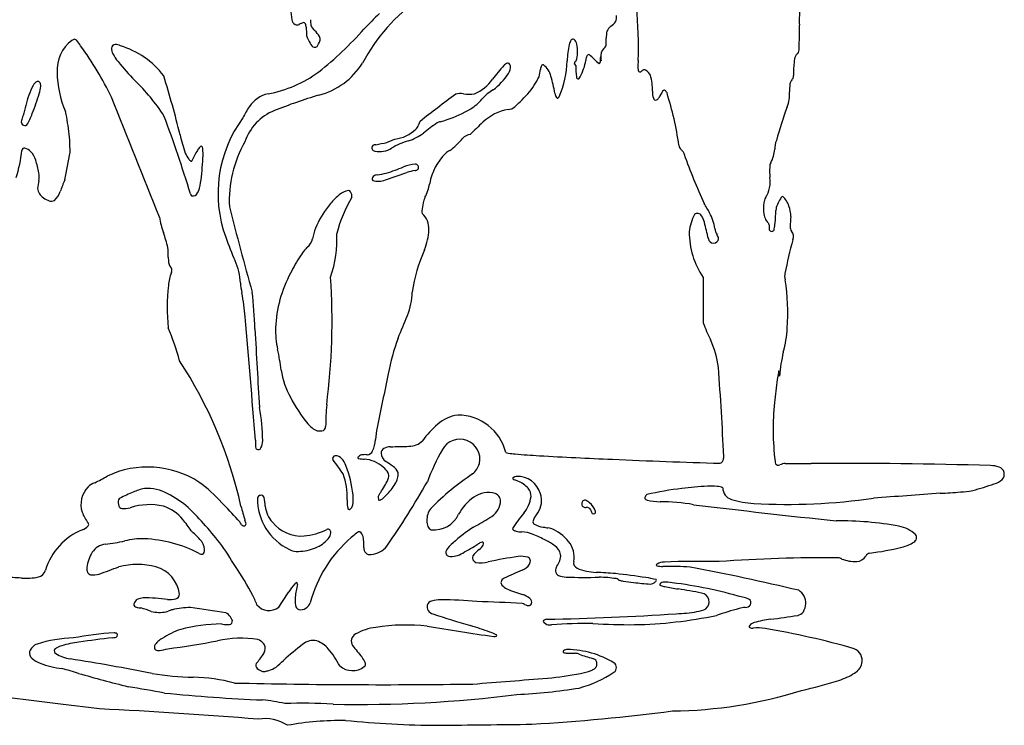
# Model space of a CAD drawing. Extents: x 0 to 18, y 0 to 17.8.
# Drawn here: x 6.6 to 18, y 0 to 8.1 of the extents above; entities that cross this region are included whole.
import ezdxf

# ---------------------------------------------------------------- set-up
doc = ezdxf.new("R2010")
doc.units = 0
doc.layers.add('WHITE', color=7, linetype='CONTINUOUS')

msp = doc.modelspace()

# ---------------------------------------------------------------- linework, layer by layer
at = {"layer": 'WHITE', "linetype": 'CONTINUOUS'}
for p, q in [((10.856632, 6.286621), (11.10311, 6.371732)), ((15.398816, 4.025752), (15.393294, 4.084383)), ((6.774379, 0.284896), (6.522088, 0.315379)), ((7.110751, 0.244115), (6.774379, 0.284896)), ((7.559217, 0.189496), (7.110751, 0.244115))]:
    msp.add_line(p, q, dxfattribs=at)
for centre, radius, start, end in [((11.404369, 8.362846), 1.643034, 179.537786, 188.10716), ((12.576694, 6.554941), 2.258715, 126.073972, 151.546224), ((16.459371, 8.130528), 0.831881, 168.23281, 184.268679), ((13.585291, 5.222349), 4.087575, 133.147398, 136.721745), ((13.363281, 8.169186), 0.157964, -22.219311, 3.774753), ((8.617458, 7.814422), 5.155859, -1.688148, 5.194952), ((9.859745, 8.147525), 0.083613, -168.696933, -122.483418), ((9.837277, 8.135435), 0.062599, -111.002492, -68.091331), ((9.996218, 7.834478), 0.278159, 107.829516, 119.171821), ((9.912858, 8.076921), 0.02243, 20.895162, 94.624628), ((9.816761, 8.037242), 0.12639, 3.652261, 22.162592), ((10.39753, 8.130243), 0.404401, 179.632516, 188.712972), ((10.137955, 8.119452), 0.148969, -160.196684, -130.634329), ((13.335663, 8.229706), 0.21139, -54.965611, -34.671837), ((11.01854, 8.000483), 4.611761, -2.459411, 0.846406), ((27.220765, 8.955563), 17.301832, -176.984209, -176.668899), ((10.050315, 7.97391), 0.104859, -166.945012, -154.713104), ((9.841095, 7.786156), 0.297401, 31.064191, 47.780021), ((7.559292, 10.728829), 4.076307, -51.662257, -41.560703), ((13.674893, 7.931377), 0.272443, 165.509087, 182.655611), ((13.53117, 7.94999), 0.129878, 124.816737, 157.568381), ((7.504793, 7.549742), 0.434037, 127.591427, 183.241953), ((7.281169, 7.839287), 0.068194, 97.261869, 127.116508), ((7.272463, 7.881654), 0.02528, 55.10703, 89.805101), ((7.211877, 7.797291), 0.129142, 46.682492, 54.47057), ((7.133237, 7.729623), 0.232576, 26.246629, 44.022757), ((7.742917, 7.798675), 0.046599, 92.98638, 170.641085), ((7.747541, 7.736018), 0.10942, 60.055346, 93.695071), ((10.357862, 8.109938), 0.441121, -155.800997, -151.236319), ((10.372705, 8.082031), 0.441836, -155.338384, -145.475272), ((9.965114, 7.903914), 0.130565, -38.053925, -22.359045), ((10.022641, 7.904907), 0.081015, -38.706166, 25.366282), ((14.588123, 7.530439), 1.642398, 168.847715, 175.569241), ((13.111771, 7.820682), 0.137789, 145.329971, 168.519259), ((13.017846, 7.884527), 0.02424, 57.208397, 143.15398), ((12.978817, 7.835688), 0.086667, 9.68966, 53.000618), ((12.669837, 7.768272), 0.402845, -16.00479, 11.7452), ((13.337394, 7.852619), 0.06514, -54.846869, -13.199142), ((12.818279, 7.892155), 0.58507, -5.336056, 2.605741), ((4.474406, 5.714589), 3.564771, 25.302819, 36.44964), ((7.830506, 7.805657), 0.133569, 179.744399, 210.193105), ((8.2621, 8.037414), 0.62339, -151.345629, -141.51493), ((7.529938, 6.903898), 0.96608, 37.062318, 73.633555), ((10.042824, 7.860246), 0.044556, -140.015484, -55.711638), ((13.202751, 7.707174), 0.023242, 73.643605, 150.263333), ((12.706392, 7.137425), 0.776811, 44.444371, 49.654462), ((13.444839, 7.719499), 0.106157, 131.211308, 192.608908), ((15.649921, 7.679742), 0.073993, 126.085425, 153.057874), ((15.558628, 7.789062), 0.068768, -46.067363, 11.3408), ((10.389177, 9.777641), 3.371584, -140.860737, -135.943039), ((9.883108, 8.071963), 0.833799, -75.683297, -31.919918), ((12.307041, 7.525648), 0.115854, 112.70293, 137.306987), ((12.269439, 7.611505), 0.022191, 51.864343, 108.693146), ((12.244189, 7.590134), 0.054998, 12.793565, 44.905593), ((12.673043, 7.596651), 0.017034, 62.503579, 160.551018), ((12.545533, 7.431486), 0.225445, 12.91718, 53.095873), ((11.782945, 7.694082), 1.168267, -22.576318, -1.803169), ((13.130707, 7.597755), 0.101087, 150.954418, 163.987677), ((12.856459, 7.439377), 0.257006, 40.482468, 46.447176), ((12.973251, 7.760665), 0.133154, -58.747264, -50.989205), ((13.900041, 7.577222), 0.848598, 178.041103, 187.04371), ((12.442014, 7.811313), 0.74177, -27.117636, -11.422237), ((13.228184, 7.678561), 0.060761, 138.651739, 193.463266), ((13.659935, 8.047112), 0.541238, -137.486159, -128.928307), ((13.312266, 7.644845), 0.020253, -68.008176, -4.917506), ((13.599605, 7.657885), 0.26757, 168.901846, 183.165715), ((13.29372, 7.688247), 0.048204, 9.648291, 26.015357), ((13.695887, 7.688385), 0.354733, 178.717328, 185.074225), ((13.268023, 7.674223), 0.076483, -13.006062, 16.797399), ((14.325829, 7.598806), 0.558398, 173.446851, 181.759351), ((17.098326, 7.498756), 1.536831, 174.590399, 180.317516), ((15.725241, 7.645008), 0.156907, 154.212812, 180.499196), ((8.229733, 7.539785), 1.158374, -179.278381, -156.278145), ((9.248004, 8.670859), 1.415414, -79.614538, -53.606524), ((14.597087, 5.495732), 3.176039, 138.404407, 142.100177), ((11.691789, 7.882203), 0.690464, -53.807792, -32.282343), ((12.166938, 7.587907), 0.131674, -34.444431, 6.280976), ((12.096219, 7.622623), 0.551445, -15.53567, -6.623762), ((12.801887, 7.53523), 0.159685, 155.155457, 171.434204), ((13.883774, 7.583361), 0.116092, -179.161581, -158.477383), ((13.790717, 7.545962), 0.015817, -160.838467, -56.383024), ((13.280385, 8.301546), 0.927598, -55.971497, -53.999283), ((13.841555, 7.52987), 0.026551, 56.243071, 126.873344), ((13.759439, 7.403754), 0.177043, 30.140108, 56.828048), ((13.283275, 7.323182), 0.651691, -1.380023, 15.072657), ((6.879953, 7.333401), 0.095542, 112.76301, 154.392807), ((6.847395, 7.389745), 0.032061, 31.324245, 97.904457), ((6.793196, 7.369232), 0.089658, -0.859576, 24.499772), ((6.424319, 5.81543), 2.234799, 32.769983, 46.37482), ((-3.158654, 3.940672), 11.99544, 13.820892, 17.19159), ((11.686811, 7.731542), 0.494397, -66.41126, -35.176993), ((11.231666, 8.197531), 1.571801, -31.440299, -27.36977), ((10.671705, 6.901597), 2.1725, 10.180731, 15.492064), ((13.07796, 7.470645), 0.020269, 172.86846, 297.993328), ((13.049069, 7.496036), 0.057869, -48.421293, -23.241235), ((16.10344, 7.319941), 0.587377, 173.789467, 181.897656), ((15.602942, 7.383101), 0.083432, 152.103026, 179.736484), ((16.118267, 6.980305), 0.73635, 140.052354, 143.127843), ((15.517948, 7.479967), 0.044765, -36.873538, 13.266039), ((7.691019, 6.917933), 1.006797, 153.020138, 166.932286), ((4.831718, 7.862318), 2.114049, -22.571629, -16.007046), ((6.537101, 7.395947), 0.346881, -19.640021, -4.639877), ((9.573811, 6.944711), 0.341315, 101.946394, 146.776309), ((18.781692, -2.502734), 12.090472, 126.04901, 128.493449), ((11.724901, 7.092337), 0.189398, 80.475614, 107.887592), ((11.822556, 7.683836), 0.410108, -99.30575, -81.290972), ((12.37456, 6.861466), 0.538973, 120.685923, 138.621625), ((11.774288, 7.901612), 0.954978, -48.373121, -33.274333), ((12.964979, 7.314365), 0.157629, -169.483312, -149.51888), ((14.237942, 7.309974), 0.303175, -179.529973, -164.620692), ((14.96995, 6.749951), 1.07464, 148.622965, 153.095079), ((14.071547, 7.297412), 0.022578, 80.732227, 147.686102), ((14.042634, 7.26306), 0.065322, 22.400113, 60.11336), ((10.58916, 6.171211), 3.687054, 8.049555, 17.630765), ((15.139337, 7.275535), 0.377873, -23.105051, 3.786674), ((-76.128692, -27.175796), 90.61511, 21.37867, 22.320172), ((11.818432, 1.498652), 6.019122, 106.694858, 111.86871), ((11.548301, 7.575928), 0.553391, -58.12303, -40.33501), ((11.56582, 8.02041), 1.184759, -48.732847, -44.65097), ((12.840218, 7.241682), 0.013256, -146.718674, -76.096709), ((12.824117, 7.268213), 0.043866, -63.917583, -31.079183), ((13.974013, 7.235102), 0.028924, -168.972743, -70.870604), ((13.954384, 7.264693), 0.063929, -62.915047, -26.430403), ((13.286828, 5.32821), 6.82302, 164.552371, 165.578692), ((6.33224, 7.182761), 0.470459, -33.847705, -16.281412), ((6.54164, 6.911803), 0.648154, 8.706486, 14.471362), ((10.078592, 6.599127), 0.953014, 146.02358, 155.073958), ((9.790584, 6.54305), 0.582393, 111.575421, 161.893217), ((11.046388, 8.47816), 1.585407, -70.792229, -59.939326), ((12.359338, 6.557686), 0.546531, 99.175525, 134.075348), ((12.262391, 7.222302), 0.12546, -85.521173, -47.437355), ((22.50156, 4.672572), 7.431751, 160.713245, 163.838076), ((6.699587, 6.954653), 0.041206, 159.257738, 304.567008), ((6.944962, 6.91456), 0.289129, 157.010318, 169.097232), ((3.738286, 6.425967), 3.493195, 7.470152, 9.623178), ((-6.03759, 1.657146), 15.312737, 16.973283, 20.521076), ((10.384944, 6.130611), 1.458587, 143.374734, 200.271194), ((11.368721, 6.884012), 0.135838, 145.86968, 164.866017), ((14.084457, 3.246215), 4.538393, 125.440467, 127.94319), ((11.53722, 6.766141), 0.196614, 103.716079, 115.414866), ((11.052456, 8.515367), 1.618647, -74.294919, -71.428371), ((19.822631, -1.304009), 11.386571, 133.537919, 134.552548), ((5.4937, 6.627007), 1.726784, -0.685905, 8.428689), ((10.917295, 7.175547), 0.421599, -83.486455, -46.438519), ((10.988594, 7.216433), 0.496188, -74.481087, -52.027369), ((11.123343, 6.95458), 0.119522, -45.0166, -17.079649), ((10.348126, 7.214625), 1.902979, -167.607557, -161.001315), ((10.404851, 6.050638), 1.348069, 150.030457, 183.215966), ((10.15574, 9.852422), 3.215152, -79.410143, -77.126352), ((9.042135, 11.262418), 4.898943, -68.065956, -66.887943), ((11.386636, 5.88921), 0.8896, 107.349854, 120.98444), ((10.190854, 8.2141), 2.126643, -47.657175, -42.969438), ((11.849112, 6.675308), 0.135655, 96.297041, 138.856038), ((15.593143, 6.647731), 0.247926, 157.846444, 182.004126), ((5.334385, 6.742085), 1.335076, -18.787212, -5.02872), ((6.691486, 6.6255), 0.027168, 74.172848, 180.9306), ((6.669046, 6.517044), 0.137863, 42.971517, 77.495576), ((6.560657, 6.428671), 0.277562, 17.802802, 41.067962), ((3.249007, 7.199654), 4.015429, -13.15511, -8.497116), ((8.914048, 6.765363), 0.402967, -155.008669, -143.580387), ((9.609522, 6.05465), 1.083215, 148.138486, 155.279764), ((8.918573, 6.48326), 0.270125, 138.150153, 147.990005), ((8.739297, 6.647756), 0.026994, 94.287924, 144.366504), ((8.714002, 6.647218), 0.035996, 2.570571, 49.709329), ((8.246872, 6.58322), 0.50735, -5.164466, 7.430516), ((10.740045, 6.655886), 0.038854, 138.858138, 263.146957), ((10.74839, 6.620066), 0.071986, 91.415241, 121.493014), ((10.787095, 6.885893), 0.273511, -100.892842, -58.828467), ((12.000035, 6.132618), 0.642561, 134.508402, 170.014195), ((11.785915, 6.314341), 0.363746, 121.142981, 130.518636), ((11.371125, 7.002183), 0.439484, -58.951518, -54.986535), ((14.320278, 6.695997), 0.080838, -173.971739, -132.697424), ((13.992052, 6.37614), 0.377602, 38.443468, 43.609117), ((14.237895, 6.571056), 0.063865, 9.020372, 38.612542), ((14.976091, 6.663882), 0.370112, -29.045054, -3.845388), ((5.610353, 6.127919), 1.274319, 10.850648, 17.614079), ((8.667641, 6.581564), 0.09558, -144.54609, -126.252751), ((8.617262, 6.511037), 0.008979, -133.158377, -22.248604), ((5.269095, 6.702477), 3.486969, -7.442055, -2.710977), ((21.071853, 8.999769), 7.189921, -160.342218, -155.466007), ((15.383901, 6.437511), 0.096314, 151.00756, 184.114496), ((6.59355, 6.32295), 0.272063, -9.674568, 9.49055), ((10.664784, 7.031167), 0.695304, -81.777138, -73.110983), ((10.436744, 7.899237), 1.592547, -74.333812, -66.755957), ((11.237842, 6.026948), 0.443933, 94.762875, 112.879943), ((11.258096, 5.897333), 0.499074, 96.864955, 108.092198), ((11.184195, 6.467303), 0.075824, -79.170107, -46.972986), ((11.19983, 6.429284), 0.040081, -25.745316, 88.354052), ((16.271305, 6.374753), 0.985054, 176.749882, 183.440107), ((12.887123, 5.262189), 6.110278, 170.437688, 171.281813), ((11.857258, 4.399347), 5.062778, 158.123306, 159.755727), ((8.374417, 6.297288), 0.355325, -26.930523, -7.512387), ((10.742115, 6.299121), 0.03763, 133.931046, 212.879244), ((10.771998, 6.495964), 0.225804, -105.801026, -67.987367), ((10.758662, 6.281358), 0.061903, 84.84018, 133.554258), ((10.842923, 6.340154), 0.533022, -28.507317, -10.388251), ((14.971716, 6.258725), 0.321391, -33.56444, 10.201151), ((6.993447, 6.203857), 0.146824, -173.938069, -122.497091), ((6.893207, 6.221391), 0.225242, -49.365468, -18.160925), ((8.636869, 6.1621), 0.060129, -104.268993, -25.347911), ((10.496536, 5.894491), 0.279941, 109.817126, 133.922569), ((10.444671, 6.028631), 0.136202, 95.218196, 108.421422), ((10.426784, 6.132158), 0.032577, 28.874979, 80.281183), ((10.379081, 6.096197), 0.092105, -5.405957, 34.141672), ((7.040342, 6.245324), 0.207712, -127.267418, -106.401189), ((7.0055, 6.118325), 0.076082, -108.235549, -63.125759), ((8.658135, 6.141051), 0.051845, -164.651495, -134.110125), ((10.900324, 5.451172), 0.879514, 132.8356, 142.814657), ((11.974933, 5.208391), 1.742227, 149.695163, 164.653023), ((12.019548, 5.856074), 0.745557, 167.20238, 174.278254), ((11.646292, 5.953132), 0.360273, 158.399841, 169.106014), ((15.721469, 5.960045), 0.505487, 172.904971, 187.482437), ((15.357023, 6.00899), 0.137832, 148.485819, 174.38314), ((15.820629, 5.811585), 0.484728, 147.823895, 156.589603), ((15.457425, 6.047691), 0.051974, 113.702828, 154.929557), ((15.271673, 5.909394), 0.24846, 17.831988, 48.43069), ((44.958385, 15.035747), 37.025256, -165.834849, -164.263067), ((11.148618, 5.245416), 1.201764, 142.154091, 156.222464), ((11.335753, 5.920393), 0.058904, 170.214773, 200.243557), ((13.30105, 5.220064), 1.464148, 27.920239, 32.849874), ((14.178922, 5.672785), 0.476606, 6.291113, 29.246596), ((12.887847, 6.032423), 2.47325, -5.613605, -2.284268), ((15.515153, 5.934), 0.156022, 153.270968, 180.056688), ((15.171173, 5.859363), 0.359847, 0.662636, 20.516098), ((9.155293, 5.993292), 0.914302, -171.372902, -159.841795), ((11.112782, 5.720569), 0.245611, -2.274935, 46.936426), ((14.886174, 5.635396), 0.529322, 151.552348, 174.351596), ((14.454647, 5.848665), 0.051567, 28.702577, 131.071942), ((14.292932, 5.734471), 0.249272, 14.621303, 33.88053), ((9.240314, 4.414966), 5.471344, 12.596015, 14.635391), ((15.421876, 5.922999), 0.203634, -171.875151, -134.579883), ((14.992202, 5.807842), 0.357454, -13.918908, -2.782149), ((17.087917, 5.679403), 1.56777, 173.255506, 177.522101), ((6.822896, 5.136379), 1.570527, 13.587616, 20.181808), ((10.939091, 5.41999), 0.942647, 160.802833, 168.502976), ((10.603499, 5.755848), 0.756043, -21.269254, -3.414447), ((15.272739, 5.680053), 0.913347, 179.533221, 214.55505), ((14.86346, 5.767336), 0.215009, -168.647208, -148.141012), ((15.10391, 5.725991), 0.182587, -5.512142, 16.535493), ((15.310878, 5.721256), 0.02829, -153.089933, 1.217138), ((15.641584, 5.759084), 0.12056, -174.335158, -148.293901), ((15.469301, 5.633855), 0.093208, -23.866901, 41.586425), ((11.605684, 6.487413), 2.728763, -161.581896, -155.40242), ((9.851771, 5.640114), 0.166734, -51.732668, -11.148514), ((8.946031, 5.59826), 1.350681, -18.761412, 3.023207), ((14.639161, 5.615792), 0.059681, -172.625256, -7.326402), ((14.581125, 5.589413), 0.118723, 9.095764, 32.869522), ((20.157763, 4.303538), 4.781265, 164.315037, 169.085471), ((7.109458, 5.413956), 1.243372, -0.750646, 4.215145), ((10.717994, 4.850686), 1.010483, 141.75576, 146.286916), ((10.108242, 5.336226), 0.231073, 131.531094, 142.719699), ((13.049916, 4.706498), 1.906538, 156.011984, 171.33413), ((8.805435, 5.403709), 0.452752, -179.235331, -171.378464), ((8.462379, 5.349398), 0.105455, -172.612332, -146.309931), ((8.53083, 5.078147), 0.653655, 1.917037, 24.728688), ((11.287288, 4.470537), 1.695034, 146.278783, 154.020654), ((8.33405, 5.244956), 0.061304, -25.562567, 48.5452), ((8.862021, 5.028021), 0.509607, 158.050834, 175.429609), ((11.063217, 4.516697), 1.474473, 151.818466, 177.490411), ((2.620636, 4.66288), 7.620793, -7.308121, 3.769132), ((173.885365, 5.09277), 159.364856, 179.975108, 180.16368), ((15.596538, 5.176083), 0.13751, 166.217124, 197.223179), ((13.059477, 4.755012), 2.435599, -4.18596, 8.98436), ((10.641466, 4.815843), 2.301356, 173.693798, 185.850993), ((10.176175, 5.196815), 0.996766, -174.426897, -167.80134), ((5.69944, 4.371322), 3.556036, 5.404002, 9.957055), ((4.2575, 4.402192), 5.097879, 1.8724, 6.663302), ((10.402325, 5.007585), 0.762943, -21.879254, -1.038306), ((-351.58635, -26.334113), 362.158695, 4.691567, 4.916808), ((-2.422756, 10.179522), 14.591595, -23.066805, -21.958255), ((5.784674, 3.483958), 2.792078, 14.89623, 23.141169), ((79.858972, 8.196637), 70.59959, -177.054463, -176.318352), ((10.554342, 4.549571), 0.964704, 178.117638, 192.932504), ((16.655727, 5.43036), 2.277059, -159.623181, -154.365317), ((14.302033, 4.628091), 1.187635, -15.958726, -2.454551), ((13.249945, 3.629317), 2.397167, 159.661906, 169.893984), ((13.583834, 3.976874), 1.121447, 7.587401, 24.685504), ((7.317274, 3.83237), 2.350902, 6.385118, 12.312059), ((4.233742, 1.418504), 5.079543, 12.585991, 33.224804), ((17.483487, 3.826594), 2.094162, 166.891058, 174.542837), ((10.648228, 4.265398), 1.009325, -170.212359, -151.355371), ((-18.64285, 1.606045), 33.433336, 2.560635, 4.320819), ((134.963407, -22.369715), 126.8551, 167.979218, 168.264826), ((19.873024, 3.319275), 4.548451, 171.576155, 174.946668), ((17.117625, 3.727144), 1.763028, 169.070185, 171.570217), ((15.48175, 4.046044), 0.096407, 156.566908, 170.819425), ((11.169908, 4.48412), 1.573081, -153.473032, -140.163343), ((7.351421, 3.273294), 2.090357, 0.180423, 10.751496), ((13.920211, 3.3854), 3.753356, 175.291864, 179.092378), ((18.263698, 3.412529), 2.937573, 173.993583, 187.197316), ((11.748877, 3.140021), 0.438676, 97.686758, 131.260661), ((11.69396, 3.007985), 0.566782, 13.97005, 90.380003), ((10.155786, 3.624853), 0.244127, -142.548774, -110.15993), ((10.111018, 3.446101), 0.056322, -55.290959, -1.268233), ((19.441076, 2.287845), 8.756221, 172.497488, 173.41126), ((12.173006, 2.635881), 1.097439, 130.548094, 144.027747), ((10.099761, 3.529705), 0.136939, -101.846137, -71.554697), ((10.306468, 3.336213), 0.438398, -23.238995, -5.715862), ((11.715231, 3.066747), 0.231065, -12.396152, 150.854684), ((10.389358, 3.266224), 1.030669, 178.816861, 182.290542), ((9.450562, 3.219007), 0.091248, 176.214404, 195.595798), ((9.391445, 3.209903), 0.032648, -151.799099, -20.94025), ((9.236956, 3.286401), 0.204916, -25.4836, -1.824605), ((10.869456, 3.137738), 0.062113, 119.39468, 180.480202), ((10.923716, 3.017487), 0.193871, 92.397636, 115.920776), ((10.877002, 9.662984), 6.451911, -89.657182, -87.766647), ((11.127884, 3.439125), 0.223152, -89.859883, -45.30001), ((13.63501, 1.967684), 2.443175, 150.270154, 159.931801), ((10.27884, 3.074931), 0.030518, 91.765108, 203.684869), ((10.285009, 3.016426), 0.089293, 39.42465, 94.56646), ((10.184336, 2.917223), 0.230409, 19.371731, 42.583538), ((10.549536, 3.085451), 0.01157, 111.644874, 267.388755), ((10.59935, 3.042443), 0.076257, 91.964236, 135.169718), ((10.699662, 4.314501), 1.249721, -96.923806, -93.991193), ((10.62207, 2.73383), 0.385659, 86.381557, 93.766449), ((10.585077, 2.699313), 0.36953, 47.943439, 85.716544), ((10.64196, 3.191686), 0.073101, -86.510294, -22.904397), ((10.917815, 3.135846), 0.110478, 179.288737, 240.17106), ((12.28117, 3.222819), 0.086417, -115.491629, -95.069496), ((12.483295, 4.628886), 1.506818, -98.002025, -94.973417), ((13.212184, 13.185066), 10.093987, -94.88475, -93.298367), ((15.860816, 59.582102), 56.56656, -93.272806, -92.41892), ((16.703339, 74.647117), 71.654006, -92.583597, -91.590187), ((14.64963, 3.093276), 0.107667, -23.725172, 3.438735), ((8.116049, 1.885707), 1.091424, 57.198644, 115.369149), ((5.968785, -0.113949), 5.331732, 34.383192, 36.569347), ((9.061906, 2.488376), 1.431904, 6.775536, 20.662811), ((10.660585, 2.764789), 0.27061, 32.788948, 50.528134), ((6.678866, -3.262231), 7.564655, 55.67154, 56.420185), ((10.863583, 2.861948), 0.147299, 20.16388, 56.515189), ((11.695369, 3.091655), 0.256598, -49.378686, -16.880736), ((14.703669, 3.067064), 0.047702, -76.370084, -21.016689), ((15.459224, 3.05083), 0.110135, -176.699911, -160.394573), ((15.386848, 3.037442), 0.039238, -143.08728, -66.933563), ((15.488956, 2.810325), 0.209785, 96.51068, 114.421373), ((15.615169, 9.436812), 6.419809, -91.338849, -88.66115), ((16.053488, -58.193682), 61.213117, 88.333271, 90.269869), ((17.834949, 2.727712), 0.265827, 68.820757, 90.221604), ((17.905132, 2.892868), 0.086663, -43.528367, 72.640837), ((6.659556, 4.571218), 1.966118, -64.502671, -59.804133), ((9.707888, 2.642055), 0.708526, -3.402375, 21.090506), ((10.114622, 3.174186), 0.842737, -34.120824, -22.581403), ((10.819324, 2.875491), 0.077538, -18.741188, 27.535505), ((10.811238, 2.891714), 0.191769, -35.162188, 6.289447), ((13.540548, 0.361765), 3.040222, 123.502465, 135.327079), ((12.337501, 2.84523), 0.012298, 97.903763, 193.382406), ((12.363036, 2.877572), 0.051424, -136.820801, -109.734813), ((12.381783, 2.766495), 0.101879, 99.276726, 116.824058), ((12.384256, 2.600171), 0.267538, 14.608801, 94.050165), ((7.638938, 2.544783), 0.292242, 135.847939, 197.542113), ((7.624649, 2.522902), 0.298336, 113.45376, 130.915221), ((8.276787, 1.917644), 0.836649, 103.764705, 113.195949), ((8.107648, 2.231704), 0.49946, 61.144103, 93.435415), ((7.595971, 1.29557), 1.872894, 42.706201, 53.602943), ((10.374539, 3.146462), 0.696832, -44.878227, -31.605479), ((1.474693, 8.48819), 11.384842, -34.34939, -29.940383), ((12.185611, 2.35642), 0.49911, 66.466421, 71.295182), ((12.271244, 2.526446), 0.309216, 41.526151, 68.434905), ((12.388966, 2.639216), 0.146461, -1.042289, 39.029324), ((14.686163, -0.907727), 3.659839, 96.439086, 102.899816), ((14.741767, -0.838167), 3.597506, 92.756792, 97.443371), ((14.610824, 1.784533), 0.971554, 85.904864, 92.482643), ((14.673294, 2.581001), 0.172744, 64.956821, 87.70702), ((14.882678, 2.735128), 0.136282, 179.000538, 253.972067), ((16.424626, 7.029816), 4.487886, -74.453188, -71.129485), ((17.789174, 3.052005), 0.282577, -72.074542, -50.749106), ((7.818694, 2.573105), 0.048749, 115.760269, 146.533377), ((8.410751, 1.494402), 1.279185, 111.244013, 118.646336), ((7.723339, 1.496007), 1.329408, 49.743161, 61.939806), ((10.034335, 2.614254), 0.653423, 179.576434, 244.111942), ((9.420808, 2.609027), 0.041126, 94.273642, 165.844967), ((9.42631, 2.61758), 0.033571, 16.330888, 104.784794), ((9.137959, 2.541298), 0.331831, -2.833553, 14.97095), ((10.095373, 2.613188), 0.390935, -10.798362, 6.48067), ((10.826701, 2.622527), 0.053822, 165.524974, 197.751966), ((10.869479, 2.613602), 0.097494, 146.044868, 166.730418), ((10.538975, 2.870096), 0.32115, -38.984583, -31.674755), ((10.742234, 2.701004), 0.119809, -64.357757, -48.033731), ((10.421857, 3.087605), 0.621827, -49.90496, -44.111697), ((12.17646, 2.186676), 0.535121, 124.25642, 152.72532), ((12.043748, 2.39187), 0.290878, 74.296181, 125.401551), ((12.087351, 2.581874), 0.096628, -11.347523, 68.682683), ((12.155365, 2.688418), 0.38356, -39.619515, -7.771525), ((12.405334, 2.587126), 0.251073, -33.081152, 18.706155), ((13.870256, 2.623693), 0.023285, 153.463581, 203.357345), ((13.886676, 2.639672), 0.045434, -146.296714, -106.915966), ((13.928673, 2.593636), 0.08898, 132.016041, 152.953753), ((15.466605, 9.923148), 7.376909, -92.828699, -82.07106), ((25.68264, -114.873698), 117.849986, 94.101935, 94.476604), ((16.875539, 10.290444), 7.625377, -87.164946, -85.412643), ((17.403165, 4.006854), 1.319924, -86.427618, -80.214714), ((7.934181, 2.572439), 0.158565, 169.994816, 196.517532), ((7.824736, 2.543692), 0.045602, -159.010746, -100.415795), ((7.841339, 2.772154), 0.274441, -95.194615, -74.594907), ((8.139532, 1.81975), 0.72378, 77.41145, 108.135717), ((8.156685, 2.084917), 0.463072, 38.134736, 72.32542), ((5.526727, -0.59393), 4.356039, 37.769141, 45.453752), ((4.547782, -1.722005), 6.161293, 41.618276, 44.101581), ((12.733812, 3.429132), 3.656053, -165.688189, -163.044312), ((9.818289, 2.571499), 0.352004, -172.391763, -138.84249), ((11.067516, 2.580143), 0.652653, 178.256015, 183.73882), ((10.59114, 2.548819), 0.175248, -176.324478, -165.136829), ((10.440385, 2.505107), 0.018672, -176.187853, -99.330132), ((10.427166, 2.530455), 0.044943, -76.892672, -36.24369), ((10.380676, 2.562096), 0.101164, -35.129528, -12.647949), ((10.79127, 2.6088), 0.016054, -170.378895, -79.913955), ((11.564378, 2.362703), 0.230584, 143.697649, 181.234661), ((11.945629, 2.603582), 0.239943, -60.879784, -9.770953), ((13.164148, 2.553559), 0.044616, 131.63601, 222.146765), ((13.166259, 2.566335), 0.055344, -129.483736, -75.36149), ((13.154264, 2.5684), 0.027071, 51.149324, 136.877299), ((13.102229, 2.446724), 0.158566, 47.564552, 64.198837), ((13.17937, 2.468851), 0.043945, 37.26657, 88.857862), ((13.085519, 2.401877), 0.20373, 18.167279, 52.61318), ((14.026493, 3.189666), 0.612877, -104.459915, -90.366485), ((14.038999, 0.574926), 2.001943, 79.360295, 90.470123), ((29.27376, 126.444676), 124.790759, -96.841347, -96.081676), ((15.2108, 3.827262), 1.276632, -106.648294, -94.863961), ((7.769589, 2.605474), 0.435502, -160.024632, -141.127358), ((11.415874, 2.568703), 0.316096, -95.574552, -25.644829), ((9.370976, 6.806513), 5.168587, -61.040286, -58.619013), ((13.526792, 1.523146), 1.416111, 139.44727, 148.309087), ((12.693372, 2.320702), 0.139156, 144.772496, 165.125087), ((12.092142, 2.796204), 0.627631, -39.029576, -33.468006), ((13.570838, 2.647066), 0.387393, -156.961741, -148.17975), ((13.257448, 2.458962), 0.022581, -134.333147, 16.559128), ((7.238922, 2.507907), 0.283895, -63.91171, -47.631675), ((7.410187, 2.315331), 0.0264, -40.581082, 39.591389), ((7.488304, 1.510168), 1.344285, 33.026389, 39.811765), ((8.983254, 2.194388), 0.244931, 29.585505, 45.842665), ((9.222432, 2.32518), 0.027978, -159.355214, -3.845554), ((8.962535, 2.246182), 0.297966, 15.000483, 23.063356), ((9.889772, 2.617474), 0.436257, -140.475263, -86.260015), ((11.504763, 2.356728), 0.170919, 179.662574, 202.566654), ((11.407766, 2.315691), 0.065604, -158.019887, -110.148749), ((12.915245, 0.6681), 1.922722, 122.803991, 131.709068), ((12.591894, 2.346265), 0.034543, 162.895201, 238.71136), ((12.710675, 2.568778), 0.286729, -118.478686, -96.791242), ((13.141073, 5.153397), 2.906659, -99.191697, -98.116392), ((12.70544, 2.071993), 0.205419, 73.177423, 82.937154), ((16.107869, -1.258523), 3.615199, 79.327276, 90.874853), ((16.715614, 1.937434), 0.362013, 45.947457, 80.173134), ((7.63004, 1.581428), 0.722374, 111.629849, 163.327667), ((7.445412, 0.931979), 1.757035, 43.564596, 48.250457), ((9.826181, 3.010724), 0.833675, -83.660951, -64.750792), ((11.420101, 1.038914), 1.476953, 130.355557, 165.377267), ((10.195981, 2.229536), 0.030644, 51.327734, 117.585199), ((10.125658, 2.224917), 0.102294, -46.728492, -2.905512), ((10.166314, 2.215842), 0.061629, 3.618702, 37.619114), ((14.101309, -2.114594), 5.616215, 129.58094, 130.36782), ((10.603104, 2.113672), 0.128458, 116.608992, 128.670726), ((10.556019, 2.2096), 0.021617, 73.014658, 118.910538), ((10.516035, 2.160578), 0.083673, 9.511131, 56.404065), ((10.095609, 2.070459), 0.513578, -2.282767, 11.676989), ((12.339275, 2.266139), 0.017469, 176.908652, 251.809068), ((12.449526, 2.50549), 0.280885, -114.326043, -107.441408), ((12.41181, 2.383424), 0.153128, -107.66775, -84.05838), ((12.393833, 1.789278), 0.443135, 67.742834, 85.621904), ((12.165548, 1.173847), 1.099395, 60.697723, 68.880446), ((12.573687, 1.797917), 0.508057, 39.191142, 67.892689), ((16.921693, 2.162445), 0.057615, -59.938526, 37.619766), ((7.648556, 1.883813), 0.203548, 95.866642, 147.168348), ((7.397635, 4.049782), 1.976926, -83.315574, -76.715256), ((8.061784, 1.232986), 0.917108, 89.00847, 103.228716), ((8.006077, 0.615306), 1.53632, 62.783347, 87.32962), ((8.595947, 2.01577), 0.176605, 3.327018, 46.032249), ((0.073535, -3.910609), 10.72219, 32.158603, 33.92848), ((9.850538, 2.507076), 0.502636, -89.611349, -66.326116), ((9.918164, 2.383359), 0.362384, -68.264708, -39.997521), ((10.681389, 2.040293), 0.073257, 172.383451, 279.151217), ((10.663527, 2.241649), 0.275266, -83.845193, -40.076368), ((11.862127, 1.830106), 0.354797, 129.601438, 149.213478), ((10.530435, 4.25961), 2.57893, -61.842206, -57.272493), ((12.016069, 1.942877), 0.173246, 105.205791, 121.822345), ((11.821301, 2.180626), 0.193269, -52.427283, -32.49425), ((11.974594, 2.097359), 0.013303, 31.335014, 107.340893), ((11.939886, 2.093244), 0.047372, -20.312236, 13.467557), ((12.377324, 1.467859), 0.740478, 54.20257, 63.855109), ((12.720975, 1.937892), 0.158277, 11.164185, 55.578147), ((12.757173, 1.941231), 0.275329, -11.229878, 40.205085), ((16.11299, 4.863136), 2.895943, -83.508846, -76.069697), ((16.706254, 2.488389), 0.448235, -76.595802, -56.97355), ((7.792551, 1.784429), 0.378465, 146.344911, 174.802208), ((8.740389, 2.034098), 0.06137, -121.06413, -81.699761), ((8.738756, 2.000581), 0.029162, -68.913056, -14.367601), ((8.624866, 2.032937), 0.147551, -15.564897, -2.687242), ((9.834755, 2.174382), 0.171011, -120.080651, -83.55615), ((11.598596, 1.991887), 0.04578, 154.34788, 250.231105), ((11.61275, 2.200067), 0.253003, -96.727342, -57.835796), ((11.917948, 1.933327), 0.058664, 160.427819, 249.918731), ((12.155011, 1.729254), 0.368122, 125.900835, 142.573259), ((13.297466, -4.165079), 6.178117, 98.490581, 101.72201), ((12.423005, 1.679437), 0.268551, 73.398647, 98.073951), ((12.483295, 1.894809), 0.045088, 17.241603, 68.618514), ((12.751772, 1.948388), 0.126105, -24.606057, 9.194451), ((15.97707, -16.536073), 18.4676, 89.687887, 93.956982), ((16.032316, 1.748331), 0.188461, 63.300579, 76.074903), ((16.282123, 2.017224), 0.129969, -86.450216, -30.608522), ((16.456842, 1.915388), 0.07227, 103.170037, 150.433894), ((7.517817, 1.803436), 0.10331, 171.49469, 204.240449), ((5.586641, 7.44828), 6.034947, -70.950821, -68.655633), ((7.997116, 0.962245), 0.891086, 76.062736, 103.890465), ((8.104747, 1.460963), 0.381448, 7.780353, 73.710068), ((11.956098, 2.219363), 0.346078, -99.696958, -75.577026), ((12.3641, 1.961046), 0.186129, -68.769457, -33.959614), ((12.443973, 1.894715), 0.083477, -26.803304, 9.277842), ((12.917529, 1.780651), 0.098917, 147.295203, 182.645271), ((12.333213, 2.133939), 0.58394, -30.895911, -24.058857), ((13.095902, 1.874686), 0.069877, 169.340128, 244.223168), ((13.98958, 1.847672), 0.010891, 99.345221, 256.238935), ((14.04773, 2.153718), 0.322398, -100.859589, -88.617883), ((14.078, 1.693377), 0.188076, 91.556356, 118.654847), ((14.099573, -3.12771), 4.959319, 86.858321, 90.509116), ((14.501882, -9.857209), 11.746429, 89.020577, 92.092959), ((8.632686, -27.933135), 30.305591, 76.667908, 79.084531), ((16.276325, 2.333623), 0.446333, -110.914775, -88.222416), ((6.350092, -2.90983), 4.617366, 86.140104, 88.649699), ((6.714185, 2.356979), 0.662062, -94.614697, -77.671367), ((6.832881, 1.816592), 0.108795, -77.974746, -14.86812), ((7.470315, 1.78745), 0.05366, -150.492081, -103.513251), ((7.489296, 1.944465), 0.21155, -98.568595, -71.527789), ((6.174537, -0.15641), 3.55966, 26.81981, 33.271318), ((13.899266, -1.799894), 3.876091, 112.251407, 115.56152), ((12.884186, 1.785657), 0.066165, -171.68251, -118.065234), ((12.947383, 1.941589), 0.234155, -113.755451, -91.943879), ((13.163854, 11.34136), 9.636405, -91.334431, -89.06314), ((13.304946, 2.366473), 0.604178, -113.346593, -91.817121), ((10.719496, -42.064956), 43.902624, 86.357322, 86.648912), ((13.309658, 0.375352), 1.330943, 81.081984, 89.493881), ((12.447649, -7.54862), 9.357951, 81.326824, 83.488894), ((10.393482, 1.116185), 0.776031, 138.526395, 147.089619), ((9.846192, 1.601925), 0.044299, 106.629442, 140.45326), ((11.538574, 1.270608), 1.733876, 168.215937, 173.163961), ((9.826144, 1.630125), 0.01604, -19.743325, 62.644899), ((12.234653, 1.647332), 0.045942, 171.056655, 221.262495), ((12.265397, 1.62479), 0.08171, 118.179741, 158.697921), ((12.359502, 1.755943), 0.211422, -138.926307, -119.72454), ((13.512992, 1.651781), 0.038541, 45.759069, 85.550263), ((13.560522, 1.699821), 0.029041, -135.295865, -98.719092), ((13.668067, 2.092567), 0.436066, -104.875594, -99.451655), ((13.978695, 3.989067), 2.357835, -99.329587, -96.340142), ((14.205037, 5.799372), 4.182138, -96.683256, -94.060094), ((13.728637, 0.742982), 0.968127, 75.171515, 82.272721), ((13.894409, 1.74512), 0.118285, -82.948296, -51.368368), ((13.964419, 1.668259), 0.016007, -76.13209, 41.506692), ((14.034254, 1.634908), 0.024231, -141.006132, -96.160684), ((14.064298, 1.594225), 0.055098, 96.226488, 152.506697), ((14.201116, 2.204733), 0.617619, -105.925067, -101.338565), ((14.093664, 1.333133), 0.317837, 77.176156, 96.384224), ((14.908518, 5.76131), 4.243865, -101.262291, -99.159023), ((13.508373, -3.553577), 5.23784, 73.774142, 82.807048), ((8.423076, 1.514896), 0.059651, -73.347946, -2.204265), ((-7.218796, 12.459439), 20.172998, -33.375082, -32.77884), ((10.145955, 1.438722), 0.331149, 173.364227, 189.573694), ((13.267065, 4.148955), 2.768372, -111.450644, -107.463557), ((12.33999, 1.226079), 0.298084, 52.677125, 71.153958), ((10.267935, -21.823388), 23.72857, 79.723494, 80.380699), ((14.489627, 1.424493), 0.100695, -53.072808, 83.467688), ((15.530829, 1.409277), 0.171973, -3.095267, 58.377774), ((7.990309, 1.393548), 0.033732, 171.547606, 265.648249), ((8.026453, 1.385324), 0.070749, 115.257622, 169.261652), ((8.073902, 1.298447), 0.169667, 92.938715, 117.23128), ((8.098371, -0.269185), 1.737393, 81.90753, 91.093863), ((8.372551, 1.7245), 0.27519, -96.175903, -75.775872), ((8.75421, 1.243705), 0.631597, 16.09038, 19.031325), ((9.462981, 1.448097), 0.106056, -163.938337, -146.518944), ((9.514943, 1.503451), 0.180781, -140.962774, -51.526694), ((9.878115, 1.389999), 0.05904, -173.823266, -108.45692), ((9.878421, 1.452023), 0.119546, -99.143844, -19.674091), ((11.424006, 1.368314), 0.086095, 167.863216, 256.333136), ((11.406428, 1.364965), 0.069963, 106.719468, 162.145817), ((11.498643, 1.040181), 0.407578, 89.930931, 105.999811), ((11.424967, -3.663614), 5.11191, 84.567468, 89.168682), ((11.532789, -14.488392), 15.918172, 86.755735, 88.645995), ((12.414671, 1.310563), 0.095607, 60.413709, 78.553933), ((12.521469, 1.494695), 0.117263, -120.544376, -105.473889), ((12.503474, 1.437419), 0.057298, -103.412002, -73.716943), ((12.511383, 1.412518), 0.031185, -74.837645, -23.271242), ((12.488488, 1.418806), 0.054799, -19.851262, 53.972415), ((14.929842, 1.177766), 0.300824, 67.236282, 81.952858), ((15.001462, 1.440261), 0.082489, -88.354262, -37.995889), ((15.018169, 1.410559), 0.052698, -23.577464, 57.813152), ((15.488544, 1.413556), 0.214437, -29.4213, -3.626859), ((8.076329, 1.766344), 0.415972, -102.295046, -95.452731), ((7.763452, 0.370789), 1.01882, 67.255335, 74.436864), ((8.251122, 1.819649), 0.517827, -100.432728, -81.512501), ((8.299814, 1.431859), 0.127421, -77.427685, -65.420383), ((8.525868, 0.893785), 0.456289, 105.863723, 112.287886), ((8.592456, 0.573024), 0.783391, 88.796849, 104.135343), ((7.672742, -6.341705), 7.754664, 80.011477, 83.066192), ((8.976201, 1.19699), 0.106855, 28.979656, 67.091502), ((8.843602, 1.099061), 0.271146, 26.570968, 33.511356), ((16.224355, 15.907096), 15.396584, -108.246232, -106.552647), ((12.309182, 28.436309), 27.216063, -89.144869, -85.997284), ((13.650731, 6.097728), 4.937935, -89.120153, -78.044328), ((14.173139, 2.825609), 1.539393, -88.666419, -79.715659), ((14.406801, 1.612594), 0.304443, -82.227858, -61.915551), ((16.120352, -3.079278), 4.58064, 104.999445, 108.410929), ((15.00883, 1.133809), 0.224053, 91.27846, 109.283523), ((14.25754, 9.654964), 8.496417, -82.97224, -80.844104), ((15.585376, 1.378153), 0.113936, -77.775799, -37.864651), ((8.980957, -0.765457), 1.933239, 90.471692, 104.5232), ((9.031259, 1.586516), 0.424001, -98.984792, -88.737321), ((9.044296, 1.258616), 0.096069, -92.203451, -71.624856), ((9.055291, 1.199356), 0.037287, -58.847751, 34.258367), ((11.088263, -1.028124), 2.184122, 83.387923, 99.036043), ((18.978368, 48.069961), 47.5461, -99.245029, -98.310655), ((10.455556, -3.433564), 4.786117, 70.401193, 73.212129), ((12.690284, 1.198687), 0.015083, 105.487853, 188.191498), ((12.752276, 1.249956), 0.09365, -145.221859, -101.109478), ((12.729367, 1.135583), 0.088805, 99.073278, 119.042101), ((12.745341, 1.489379), 0.331504, -91.920544, -85.258204), ((13.235949, -5.527299), 6.702334, 89.882742, 93.962919), ((13.650913, 6.468717), 5.308881, -94.334572, -89.183599), ((15.063971, 1.137799), 0.014459, 137.30172, 239.118281), ((15.135388, 1.084213), 0.10368, 104.990528, 142.308389), ((15.461642, -0.080019), 1.312755, 97.201393, 105.602083), ((7.902183, -2.220325), 3.290353, 93.027465, 101.274936), ((7.731198, 1.009013), 0.056493, 55.248288, 92.83472), ((7.739545, 1.04116), 0.027798, -87.134449, 30.886156), ((8.932423, -0.055424), 1.240667, 110.58767, 121.592263), ((10.55441, 0.970272), 0.091627, 115.846011, 213.801855), ((10.834895, 0.469511), 0.665449, 97.743434, 118.784982), ((11.867567, 0.533594), 0.575165, 63.353525, 70.35077), ((12.110741, 1.087793), 0.064817, -94.155186, -62.866577), ((12.123627, 1.031076), 0.016703, -3.317915, 83.494001), ((15.088368, 1.229959), 0.109303, -106.923976, -86.476898), ((15.139162, 0.440813), 0.681477, 82.084563, 93.708423), ((13.604412, -8.477632), 9.730684, 74.152216, 80.365223), ((6.887776, 0.801608), 0.14213, 109.475938, 160.169979), ((7.284772, -0.41646), 1.423221, 91.043116, 108.194155), ((7.200841, 0.660485), 0.267436, 106.609328, 121.263789), ((7.525321, -0.481493), 1.454599, 97.994118, 105.999309), ((13.141354, -42.25637), 43.605259, 97.152559, 97.667946), ((7.671871, 1.423114), 0.415496, -84.459308, -80.431919), ((8.253676, 0.897726), 0.061106, 161.649548, 189.096182), ((8.387247, 0.806809), 0.220981, 118.302569, 150.100573), ((6.829916, 12.199076), 11.418632, -82.368138, -79.454506), ((9.191515, -0.18897), 1.193634, 80.557691, 103.162385), ((9.307778, 0.804064), 0.200856, 46.029355, 66.665733), ((9.383404, 0.884751), 0.090295, 12.864608, 45.018822), ((12.446013, -2.35057), 4.152494, 127.724153, 131.731704), ((10.022035, 0.799793), 0.177827, 75.61539, 131.044462), ((9.963096, 0.681361), 0.308431, 40.404873, 70.468487), ((12.187414, 2.19655), 2.133669, -143.229031, -138.596692), ((6.835118, 0.834477), 0.082484, 169.277862, 228.853944), ((7.076632, 0.859552), 0.038062, 156.580169, 237.065415), ((7.094352, 0.821906), 0.074544, 115.681411, 134.930438), ((7.280109, 1.173526), 0.412204, -122.944987, -98.063515), ((8.220363, 0.893692), 0.027604, -168.239288, -124.930727), ((8.24154, 0.943555), 0.081381, -117.028204, -82.150654), ((8.16896, 1.528308), 0.670616, -82.830672, -74.657532), ((7.552351, 2.214187), 2.355959, -39.630979, -36.40357), ((9.34277, 0.8906), 0.129449, -35.19082, 6.322178), ((9.381917, 0.191082), 1.068786, 27.465244, 40.2241), ((12.91395, 0.849073), 0.00985, 120.312364, 252.877553), ((12.957638, 0.791773), 0.081839, 91.03856, 126.481726), ((12.952835, 0.957911), 0.125416, -109.461244, -91.712391), ((13.048826, 3.380277), 2.549678, -92.241878, -90.054849), ((12.937314, -0.206908), 1.080672, 59.162075, 89.001043), ((13.023075, 0.649391), 0.182703, 67.826141, 82.669937), ((14.32964, 4.458462), 3.844529, -108.778743, -106.419046), ((16.203282, 0.745019), 0.150014, -12.195758, 67.084789), ((6.984036, 1.002665), 0.307124, -131.421405, -110.476236), ((7.241012, 1.680219), 1.03177, -110.682726, -96.316766), ((3.473623, -22.972989), 24.032551, 78.740148, 81.026197), ((9.41622, 0.692227), 0.052998, 158.719747, 223.542741), ((6.506185, 4.185729), 4.679874, -48.686972, -47.265897), ((10.475421, 0.852308), 0.222259, -130.78349, -51.738503), ((10.411095, 0.635401), 0.231205, 22.462919, 40.46102), ((10.589412, 0.708279), 0.03858, -52.205912, 23.627031), ((13.210523, 0.650832), 0.124187, 60.987221, 74.866646), ((13.25269, 0.726463), 0.037596, 16.590138, 61.283088), ((13.202037, 0.706691), 0.091895, -19.717883, 19.388416), ((13.454812, 0.665905), 0.066052, -56.221397, 56.49008), ((16.171875, 0.759685), 0.183972, -59.82119, -14.594596), ((4.233172, -9.644499), 10.69817, 73.23562, 74.303395), ((12.203584, 17.572793), 17.662674, -106.054594, -104.134085), ((8.733238, 4.264135), 3.710739, -98.789895, -91.407347), ((9.490188, 0.788528), 0.17398, -130.237755, -106.460982), ((9.455243, 0.699388), 0.079023, -100.465621, -79.275595), ((9.423601, 0.902842), 0.284892, -80.637353, -72.095346), ((9.40449, 0.975148), 0.359593, -72.73969, -57.875365), ((12.386174, 4.427687), 3.898024, -84.995654, -79.369863), ((12.68663, 1.856306), 1.482785, -74.168099, -57.12325), ((12.959325, 1.339021), 0.756665, -78.88174, -69.127214), ((13.153772, 0.81924), 0.201745, -68.130665, -55.622606), ((13.231489, 0.706578), 0.064881, -56.089796, -28.432607), ((15.838017, 1.289872), 0.810428, -72.333436, -58.25984), ((8.59251, -1.498718), 2.053831, 75.257594, 88.616428), ((10.821366, 76.287078), 75.818778, -91.289481, -89.211214), ((3.223998, 113.660694), 113.514583, -85.634222, -85.198202), ((14.189223, 6.66499), 6.432702, -76.856824, -72.869555), ((1.981305, -34.630675), 35.569779, 79.750823, 80.437133), ((10.236049, 19.762503), 19.486375, -95.671788, -92.34119), ((10.558114, 14.679028), 14.438509, -91.212218, -82.784441), ((12.072629, 6.720349), 6.372505, -87.310677, -80.802869), ((14.122485, 5.262662), 5.096759, -89.511556, -72.537547), ((9.237535, -1.728682), 2.031193, 76.943442, 84.278571), ((9.908508, -5.629246), 5.883071, 86.646372, 92.066113), ((4.734511, -57.179281), 57.438276, 85.350694, 87.181165), ((11.095699, 23.924992), 23.956457, -86.528257, -82.63678), ((9.469367, -0.396876), 0.473523, 56.943626, 99.61614), ((10.375339, -3.696749), 3.753058, 89.678336, 99.937541), ((11.546839, 11.749703), 11.749908, -95.618815, -90.398285), ((8.530482, 302.538714), 302.552869, -89.444238, -89.239463)]:
    msp.add_arc(centre, radius, start, end, dxfattribs=at)

doc.saveas('drawing.dxf')
